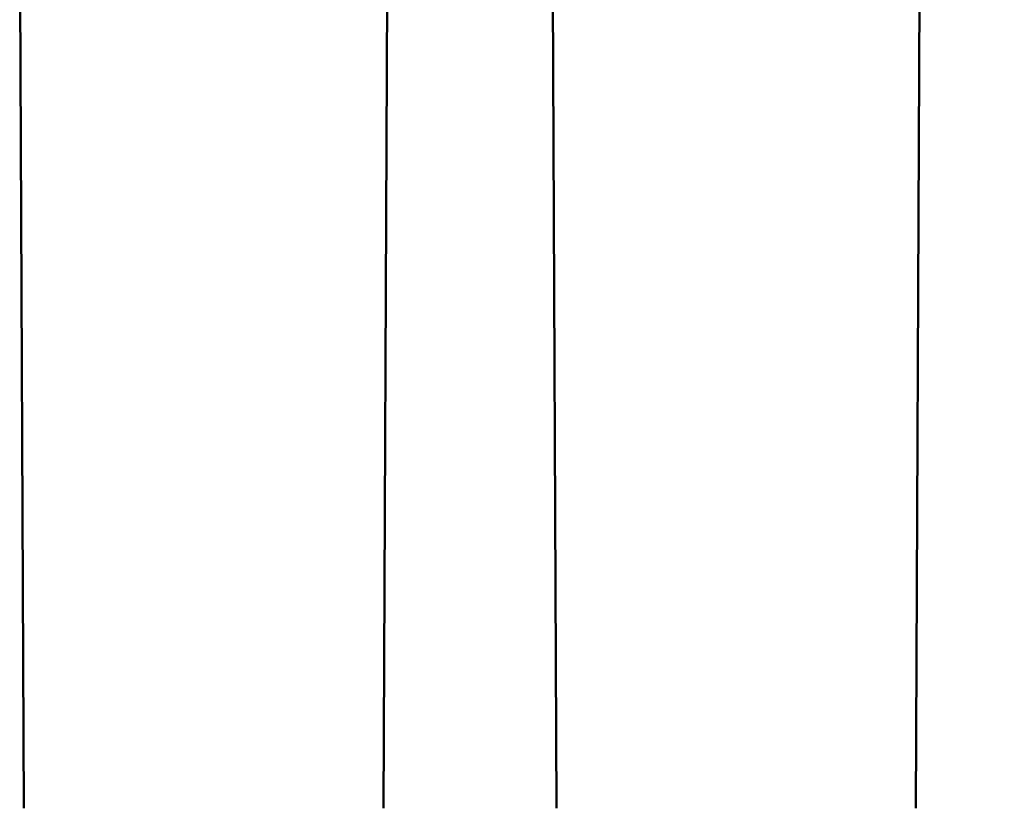
# Model space of a CAD drawing. Units: inches. Extents: x 1.5 to 49.5, y 0.7 to 64.5.
# Drawn here: x 25.7 to 34.1, y 9.1 to 15.8 of the extents above; entities that cross this region are included whole.
import ezdxf

# ---------------------------------------------------------------- set-up
doc = ezdxf.new("R2010")
doc.units = ezdxf.units.IN
doc.header["$LTSCALE"] = 6
doc.header["$MEASUREMENT"] = 0
doc.layers.add('Dimension (ANSI)', color=7, linetype='Continuous', lineweight=25)
doc.layers.add('Visible (ANSI)', color=7, linetype='Continuous', lineweight=50)
doc.styles.add('Note Text (ANSI)', font='tahoma.ttf')
doc.dimstyles.new('Architectural (ANSI)', dxfattribs={"dimscale": 6, "dimtxt": 0.12, "dimasz": 0.098425, "dimexe": 0.125, "dimexo": 0.0625, "dimgap": 0.031496, "dimtad": 0, "dimtih": 1, "dimtoh": 1, "dimdec": 3, "dimrnd": 1e-08, "dimzin": 3, "dimdsep": 46, "dimlunit": 5, "dimtxsty": 'Note Text (ANSI)', "dimcen": 0.09, "dimdle": 0.393701, "dimclrd": 256, "dimclre": 256, "dimclrt": 256, "dimadec": 0, "dimazin": 3, "dimtfac": 1, "dimtofl": 0, "dimtmove": 0, "dimatfit": 3, "dimfxl": 1, "dimtolj": 1, "dimtzin": 12, "dimlwd": -1, "dimlwe": -1, "dimarcsym": 0})

# ---------------------------------------------------------------- blocks, each defined once
blk = doc.blocks.new('*D7')
at = {"layer": 'Defpoints', "color": 0, "transparency": 16777216}
for p in [(28.1506, 31.266), (37.9631, 8.0584), (42.8569, 8.0584)]:
    blk.add_point(p, dxfattribs=at)
at = {"layer": 'Dimension (ANSI)', "transparency": 16777216}
for p, q in [((28.5256, 31.266), (43.6069, 31.266)), ((42.8569, 30.6754), (42.8569, 20.6998)), ((42.8569, 8.6489), (42.8569, 18.6245)), ((38.3381, 8.0584), (43.6069, 8.0584))]:
    blk.add_line(p, q, dxfattribs=at)
for points in [[(42.7584, 30.6754), (42.9553, 30.6754), (42.8569, 31.266)], [(42.7584, 8.6489), (42.9553, 8.6489), (42.8569, 8.0584)]]:
    blk.add_solid(points, dxfattribs=at)
at = {"layer": 'Dimension (ANSI)', "transparency": 16777216, "insert": (41.9031, 20.5109), "char_height": 0.72, "attachment_point": 1, "style": 'Note Text (ANSI)'}
blk.add_mtext('\\A1;23{\\H1x;\\S1/4;}"', dxfattribs=at)

msp = doc.modelspace()

# ---------------------------------------------------------------- linework, layer by layer
at = {"layer": 'Visible (ANSI)'}
for p, q in [((25.73556, 9.05836), (25.69958, 17.00836)), ((28.81556, 9.05836), (28.85154, 17.00836)), ((30.29806, 9.05836), (30.26208, 17.00836)), ((33.37806, 9.05836), (33.41404, 17.00836))]:
    msp.add_line(p, q, dxfattribs=at)

# ---------------------------------------------------------------- dimensions: what is measured, and where the dimension line sits
at = {"layer": 'Dimension (ANSI)'}
dim = msp.add_linear_dim(base=(42.85687, 8.05836), p1=(28.15056, 31.26597), p2=(37.96306, 8.05836), angle=90, text='<>"', dimstyle='Architectural (ANSI)', override={"dimgap": 0.031496, "dimdec": 3, "dimtol": 0, "dimlim": 0, "dimtp": 0, "dimtm": 0, "dimtdec": 2, "dimatfit": 1}, dxfattribs=at)
dim.commit()
dim.dimension.update_dxf_attribs({"geometry": '*D7', "text_midpoint": (42.85687, 19.66216), "dimtype": 160})

doc.saveas('drawing.dxf')
